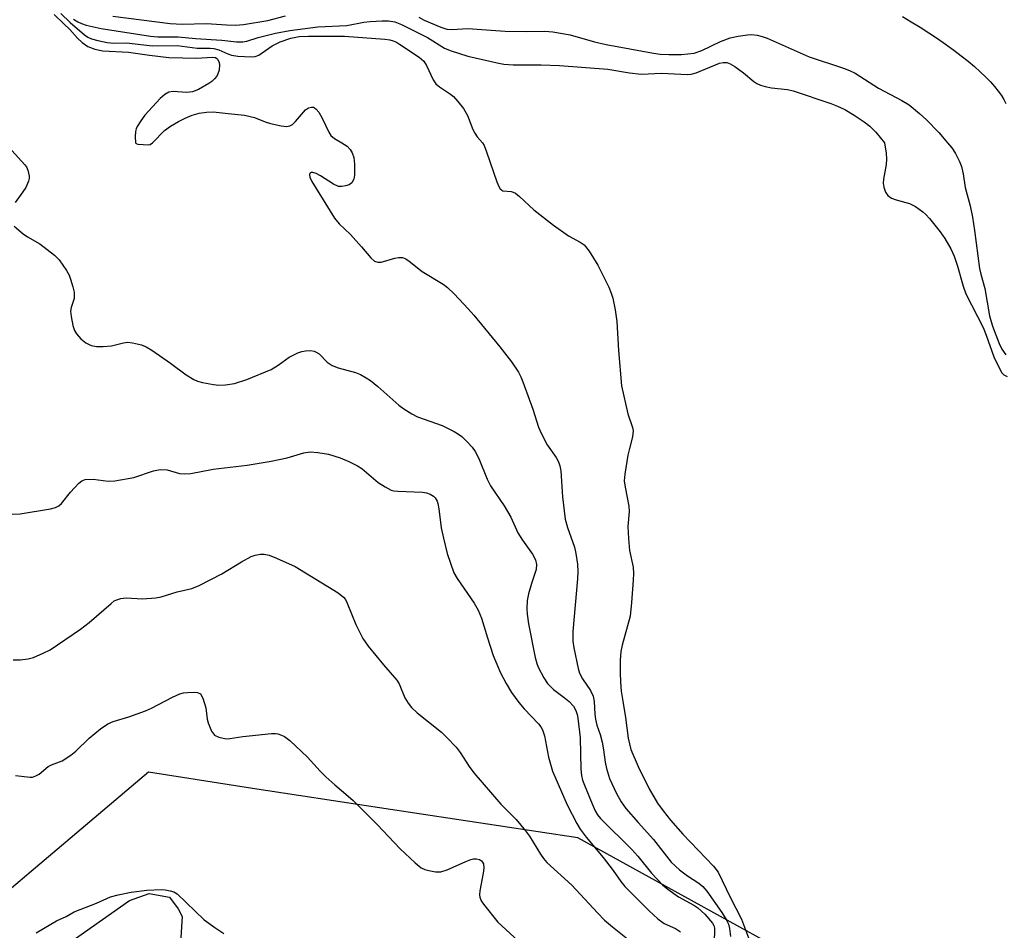
# Model space of a CAD drawing. Units: inches. Extents: x 1297763 to 1303763, y 525449 to 529449.
# Drawn here: x 1300471 to 1300684, y 527830 to 528027 of the extents above; entities that cross this region are included whole.
import ezdxf

# ---------------------------------------------------------------- set-up
doc = ezdxf.new("R2010")
doc.units = ezdxf.units.IN
doc.header["$MEASUREMENT"] = 0
for name, color, linetype in [('CULTRL-Pad', 6, 'Continuous'), ('HYDRO-Single Line Stream', 4, 'Continuous'), ('NTRL-Trees', 3, 'Continuous'), ('Undefined', 1, 'Continuous')]:
    doc.layers.add(name, color=color, linetype=linetype)

msp = doc.modelspace()

# ---------------------------------------------------------------- linework, layer by layer
at = {"layer": 'CULTRL-Pad'}
msp.add_lwpolyline([(1300505.44, 527825.65), (1300501.42, 527820.97), (1300498.67, 527820.26), (1300496.99, 527821.44), (1300494.89, 527821.58), (1300490.31, 527818.89), (1300492.49, 527815.14), (1300488.14, 527811.88), (1300478.93, 527824.97), (1300494.53, 527835.95), (1300498.73, 527837.44), (1300503.16, 527836.71), (1300505.01, 527834.13), (1300505.93, 527832.5)], close=True, dxfattribs=at)
at = {"layer": 'HYDRO-Single Line Stream'}
msp.add_lwpolyline([(1300661.79, 528027.29), (1300663.65, 528026.19), (1300665.57, 528025.01), (1300667.49, 528023.78), (1300669.35, 528022.54), (1300671.12, 528021.31), (1300672.89, 528020.03), (1300674.5, 528018.81), (1300675.96, 528017.64), (1300677.37, 528016.46), (1300678.6, 528015.36), (1300679.76, 528014.26), (1300680.82, 528013.17), (1300681.71, 528012.17), (1300682.5, 528011.18), (1300683.19, 528010.21), (1300683.72, 528009.34), (1300684.15, 528008.49)], dxfattribs=at)
at = {"layer": 'NTRL-Trees'}
msp.add_lwpolyline([(1301051.95, 527567.93), (1300911.74, 527632.5), (1300835.25, 527674.81), (1300761.76, 527732.42), (1300666.59, 527808.14), (1300591.54, 527849.49), (1300548.57, 527856.03), (1300521.09, 527860.21), (1300498.59, 527863.71), (1300443.5, 527817.09), (1300431.9, 527801.15), (1300390.24, 527776.15), (1300361.07, 527780.31), (1300336.07, 527788.65), (1300319.4, 527805.31), (1300323.57, 527834.48), (1300340.24, 527859.48), (1300365.24, 527876.15), (1300373.57, 527892.81), (1300361.07, 527917.81), (1300332.44, 527954.62), (1300311.2, 528023.12)], dxfattribs=at)
at = {"layer": 'Undefined'}
for points, elevation in [([(1300478.19, 528027.76), (1300480.32, 528025.76), (1300481.58, 528024.49), (1300483.26, 528022.6), (1300484.23, 528021.66), (1300485.47, 528020.81), (1300486.99, 528020.22), (1300488.72, 528019.9), (1300494.31, 528019.61), (1300498.8, 528018.92), (1300502.99, 528018.41), (1300509.04, 528018.32), (1300512.37, 528018.54), (1300513.08, 528018.41), (1300513.39, 528018.25), (1300513.63, 528018), (1300513.91, 528017.38), (1300513.97, 528016.84), (1300513.87, 528015.71), (1300513.63, 528014.89), (1300513.38, 528014.43), (1300512.9, 528013.82), (1300512.33, 528013.28), (1300511.65, 528012.79), (1300509.4, 528011.51), (1300508.1, 528011.02), (1300506.8, 528010.88), (1300503.93, 528011.08), (1300502.98, 528010.93), (1300502.12, 528010.47), (1300501.14, 528009.58), (1300497.81, 528005.94), (1300496.94, 528004.76), (1300496.17, 528003.51), (1300495.93, 528002.99), (1300495.78, 528002.4), (1300495.73, 528001.34), (1300495.82, 528000)], 352), ([(1300479.62, 528028), (1300481.69, 528025.99), (1300484.79, 528023.37), (1300485.46, 528022.88), (1300486.26, 528022.5), (1300487.66, 528022.11), (1300489.68, 528021.71), (1300491.08, 528021.57), (1300493.87, 528021.62), (1300499.5, 528021), (1300504.8, 528021.07), (1300509.14, 528020.44), (1300511.99, 528020.5), (1300512.77, 528020.38), (1300513.8, 528020.08), (1300515.78, 528019.21), (1300516.55, 528018.94), (1300517.97, 528018.75), (1300520.86, 528018.61), (1300521.7, 528018.68), (1300522.48, 528018.96), (1300525.39, 528020.95), (1300527.07, 528021.84), (1300529.42, 528022.64), (1300531.22, 528022.98), (1300533.25, 528023.05), (1300541.02, 528023.05), (1300549.73, 528022.41), (1300550.81, 528022.28), (1300551.56, 528022.07), (1300552.26, 528021.77), (1300552.95, 528021.35), (1300557.18, 528018.53), (1300558.2, 528017.66), (1300558.8, 528016.74), (1300560.23, 528013.59), (1300560.8, 528012.75), (1300561.55, 528012.06), (1300563.94, 528010.49), (1300564.62, 528009.97), (1300565.57, 528008.94), (1300566.78, 528007.38), (1300567.66, 528005.91), (1300568.83, 528002.87), (1300569.2, 528002.1), (1300569.77, 528001.28), (1300570.89, 528000)], 350), ([(1300482.4, 528026.77), (1300483.35, 528026.15), (1300484.1, 528025.79), (1300485.12, 528025.45), (1300488.39, 528024.69), (1300499.06, 528023.04), (1300500.66, 528022.92), (1300505, 528022.91), (1300508.8, 528022.55), (1300514.51, 528022.21), (1300517.68, 528021.85), (1300519.05, 528021.84), (1300519.86, 528021.99), (1300522.33, 528022.75), (1300526.1, 528023.73), (1300529.2, 528024.31), (1300535.27, 528025.11), (1300541.51, 528025.37), (1300545.23, 528026.07), (1300546.6, 528026.25), (1300549.16, 528026.4), (1300550.57, 528026.41), (1300551.89, 528026.18), (1300553.34, 528025.61), (1300558.96, 528022.79), (1300562.67, 528020.5), (1300563.91, 528019.94), (1300567.68, 528018.73), (1300574.08, 528017.26), (1300575.5, 528017.01), (1300577.54, 528016.84), (1300583.55, 528016.87), (1300587.58, 528016.69), (1300597.98, 528015.89), (1300602.7, 528015.14), (1300605.26, 528014.86), (1300609.67, 528015.04), (1300615.15, 528014.74), (1300616.02, 528014.81), (1300617.12, 528015.11), (1300622.2, 528017.19), (1300622.98, 528017.36), (1300623.76, 528017.36), (1300624.52, 528017.07), (1300625.49, 528016.47), (1300627.38, 528015.11), (1300629.59, 528013.24), (1300630.28, 528012.8), (1300631.02, 528012.46), (1300632.08, 528012.15), (1300633.46, 528011.87), (1300636.86, 528011.5), (1300638.12, 528011.23), (1300646.28, 528008.47), (1300647.74, 528007.9), (1300649.31, 528007.17), (1300651.33, 528005.99), (1300653.51, 528004.5), (1300654.68, 528003.6), (1300656.04, 528002.29), (1300657.9, 528000)], 348), ([(1300490.92, 528027.39), (1300503.29, 528025.82), (1300505.86, 528025.69), (1300511.15, 528025.8), (1300515.46, 528025.48), (1300517.44, 528025.46), (1300519.17, 528025.62), (1300524.42, 528026.44), (1300528.26, 528027.44)], 346), ([(1300557.08, 528027.21), (1300558.24, 528026.52), (1300561.89, 528024.98), (1300563.17, 528024.58), (1300564.28, 528024.47), (1300566.59, 528024.67), (1300567.74, 528024.69), (1300575.76, 528024.15), (1300580.39, 528024.04), (1300584.4, 528024.13), (1300586.13, 528024.03), (1300589.85, 528023.33), (1300595.16, 528021.84), (1300597.65, 528021.27), (1300607.91, 528019.37), (1300609.31, 528019.19), (1300611.24, 528019.08), (1300613.98, 528019.08), (1300616.7, 528019.39), (1300618.36, 528019.94), (1300622.42, 528021.89), (1300624.46, 528022.67), (1300626.2, 528023.04), (1300628.25, 528023.37), (1300629.13, 528023.4), (1300630.3, 528023.28), (1300631.43, 528023.02), (1300632.47, 528022.63), (1300641.59, 528018.6), (1300649.04, 528016.15), (1300650.33, 528015.63), (1300651.53, 528015.03), (1300656.62, 528011.84), (1300661.64, 528009.17), (1300663.22, 528008.17), (1300665.44, 528006.33), (1300666.94, 528004.96), (1300669.62, 528002.2), (1300671.54, 528000)], 346), ([(1300499.44, 528000), (1300502.08, 528002.62), (1300503.4, 528003.6), (1300505.07, 528004.6), (1300506.51, 528005.32), (1300508.03, 528005.93), (1300509.59, 528006.39), (1300511.19, 528006.64), (1300512.64, 528006.68), (1300515.85, 528006.29), (1300519.35, 528005.99), (1300521.54, 528005.49), (1300523.88, 528004.53), (1300525.02, 528004.18), (1300527.34, 528003.62), (1300528.48, 528003.49), (1300529.17, 528003.62), (1300529.79, 528003.97), (1300530.4, 528004.56), (1300532.62, 528007.14), (1300533.22, 528007.55), (1300533.9, 528007.72), (1300534.33, 528007.67), (1300534.54, 528007.57), (1300534.93, 528007.25), (1300535.45, 528006.6), (1300536.19, 528005.32), (1300537.6, 528002.31), (1300538.09, 528001.59), (1300538.89, 528000.92), (1300540.44, 528000)], 352), ([(1300495.82, 528000), (1300495.96, 527999.81), (1300496.3, 527999.71), (1300498.6, 527999.54), (1300498.99, 527999.62), (1300499.44, 528000)], 352), ([(1300540.44, 528000), (1300541.6, 527999.23), (1300542.28, 527998.54), (1300542.7, 527997.78), (1300543.05, 527996.77), (1300543.22, 527995.33), (1300543.2, 527992.94), (1300543.04, 527992.1), (1300542.59, 527991.31), (1300542, 527990.9), (1300541.26, 527990.65), (1300540.47, 527990.52), (1300539.7, 527990.55), (1300538.64, 527990.99), (1300535.84, 527992.83), (1300534.92, 527993.32), (1300534.2, 527993.55), (1300533.8, 527993.57), (1300533.53, 527993.4), (1300533.43, 527993.04), (1300533.53, 527992.53), (1300533.99, 527991.63), (1300538.84, 527983.7), (1300539.85, 527982.45), (1300542.33, 527980.11), (1300544.69, 527977.48), (1300546.71, 527975.06), (1300547.51, 527974.35), (1300548.24, 527974.11), (1300548.95, 527974.14), (1300551.89, 527975.04), (1300552.73, 527975.18), (1300553.55, 527975.13), (1300554.32, 527974.87), (1300555.04, 527974.39), (1300557.8, 527972.13), (1300562.35, 527969.36), (1300563.31, 527968.69), (1300564.79, 527967.28), (1300567.8, 527964.06), (1300569.05, 527962.64), (1300574.66, 527955.8), (1300577.13, 527952.57), (1300578.69, 527950.3), (1300579.2, 527949.31), (1300579.65, 527948.21), (1300581.77, 527942.33), (1300583.03, 527938.45), (1300583.55, 527937.11), (1300584.87, 527934.57), (1300586.85, 527931.82), (1300587.37, 527930.92), (1300587.65, 527930.02), (1300587.81, 527928.94), (1300588.21, 527923.31), (1300588.78, 527918.5), (1300589.26, 527916.72), (1300590.79, 527912.45), (1300591.1, 527911.05), (1300591.46, 527908.77), (1300591.51, 527907.09), (1300591.43, 527905.61), (1300590.44, 527894.16), (1300590.46, 527892.07), (1300590.62, 527890.68), (1300591.57, 527886.19), (1300591.89, 527885.15), (1300592.51, 527883.92), (1300594.29, 527881.45), (1300594.82, 527880.17), (1300595.04, 527879.06), (1300595.18, 527876.26), (1300595.31, 527875.18), (1300595.62, 527873.89), (1300596.34, 527871.9), (1300596.77, 527870.23), (1300597.11, 527868.54), (1300597.45, 527865.89), (1300597.73, 527864.5), (1300598.4, 527862.37), (1300599.87, 527859.13), (1300600.93, 527857.34), (1300601.94, 527855.88), (1300604.56, 527852.83), (1300607.88, 527849.15), (1300611.75, 527844.26), (1300613.5, 527842.59), (1300615.28, 527841.3), (1300617.73, 527839.73), (1300618.59, 527839), (1300619.44, 527837.96), (1300622.68, 527833.37), (1300623.64, 527831.87), (1300624.12, 527830.86), (1300624.36, 527829.89), (1300624.59, 527828.15)], 352), ([(1300570.89, 528000), (1300571.22, 527999.4), (1300571.76, 527998.05), (1300574, 527991.55), (1300574.45, 527990.49), (1300574.72, 527990.04), (1300575.07, 527989.71), (1300575.27, 527989.61), (1300577.06, 527989.42), (1300577.53, 527989.3), (1300578, 527989.05), (1300578.89, 527988.35), (1300582.03, 527985.44), (1300586.23, 527982.12), (1300589.49, 527979.84), (1300592.01, 527978.49), (1300592.88, 527977.88), (1300593.95, 527976.52), (1300595.82, 527973.51), (1300598.2, 527968.74), (1300598.75, 527967.43), (1300599.09, 527966.35), (1300599.57, 527963.83), (1300599.93, 527961.3), (1300600.29, 527955), (1300600.95, 527947.37), (1300602.36, 527941.34), (1300603.36, 527938.35), (1300603.5, 527937.6), (1300603.37, 527936.32), (1300602.67, 527933.79), (1300602.37, 527932.36), (1300601.69, 527928.28), (1300601.58, 527926.82), (1300601.75, 527925.45), (1300602.58, 527921.32), (1300602.6, 527920.17), (1300602.37, 527916.95), (1300602.47, 527914.32), (1300602.69, 527911.7), (1300603.47, 527908.09), (1300603.55, 527906.73), (1300603.51, 527905.33), (1300603.15, 527900.46), (1300602.81, 527897.51), (1300601.15, 527891.25), (1300600.86, 527889.89), (1300600.7, 527887.95), (1300600.71, 527885.3), (1300600.76, 527883.25), (1300600.93, 527881.26), (1300601.23, 527879.11), (1300601.86, 527875.57), (1300602.39, 527871.09), (1300603, 527868.67), (1300604.58, 527864.94), (1300606.96, 527860.12), (1300608.79, 527857.05), (1300609.98, 527855.37), (1300611.57, 527853.38), (1300614.27, 527850.31), (1300620.85, 527843.41), (1300621.92, 527842.08), (1300624.47, 527836.65), (1300626.96, 527831.95), (1300629.12, 527826.15)], 350), ([(1300657.9, 528000), (1300658.24, 527997.73), (1300658.32, 527996.45), (1300658.21, 527995.29), (1300657.68, 527992.1), (1300657.62, 527991.24), (1300657.74, 527990.39), (1300658.13, 527989.3), (1300658.58, 527988.6), (1300659.4, 527988), (1300660.39, 527987.6), (1300663.32, 527986.85), (1300664.56, 527986.17), (1300666.19, 527985.01), (1300666.84, 527984.46), (1300667.62, 527983.61), (1300669.96, 527980.67), (1300670.96, 527979.28), (1300672.22, 527977.04), (1300672.93, 527975.47), (1300673.65, 527973.26), (1300674.9, 527968.92), (1300675.49, 527967.28), (1300679.21, 527960.01), (1300679.88, 527958.33), (1300681.53, 527953.63), (1300683.23, 527950.25), (1300683.71, 527949.72), (1300684.41, 527949.42)], 348), ([(1300671.54, 528000), (1300672.43, 527998.88), (1300673.22, 527997.67), (1300674.15, 527995.9), (1300674.55, 527994.85), (1300674.9, 527993.23), (1300675.35, 527990.33), (1300676.4, 527986.36), (1300676.91, 527983.91), (1300677.36, 527980.99), (1300678.43, 527972.77), (1300678.71, 527971.51), (1300679.63, 527968.41), (1300680.6, 527962.52), (1300681.27, 527960.32), (1300682.69, 527956.56), (1300683.31, 527955.28), (1300684.13, 527954.08)], 346), ([(1300469, 527998.33), (1300471.85, 527995.23), (1300472.18, 527994.75), (1300472.5, 527994.03), (1300472.78, 527992.77), (1300472.75, 527992.24), (1300472.62, 527991.68), (1300472.06, 527990.31), (1300471.45, 527989.34), (1300469.74, 527987.08)], 354), ([(1300469.51, 527981.93), (1300471.47, 527980.24), (1300472.41, 527979.59), (1300475.13, 527978.09), (1300478.29, 527975.67), (1300479.26, 527974.66), (1300480.86, 527972.3), (1300481.42, 527971.3), (1300481.75, 527970.48), (1300482.27, 527968.77), (1300482.51, 527967.62), (1300482.5, 527966.31), (1300481.88, 527964.31), (1300481.75, 527963.51), (1300481.84, 527962.39), (1300482.23, 527960.4), (1300482.6, 527959.33), (1300483.04, 527958.62), (1300483.96, 527957.54), (1300485.04, 527956.68), (1300486.23, 527956.07), (1300487.33, 527955.89), (1300488.81, 527955.91), (1300490.58, 527956.06), (1300493.19, 527956.68), (1300494.05, 527956.8), (1300495.16, 527956.69), (1300497.08, 527956.22), (1300498.13, 527955.81), (1300499.36, 527955.06), (1300503.4, 527952.28), (1300506.77, 527949.72), (1300508.44, 527948.72), (1300509.2, 527948.38), (1300510.33, 527948.07), (1300512.65, 527947.65), (1300513.82, 527947.53), (1300515.24, 527947.62), (1300517.21, 527947.91), (1300519.88, 527948.71), (1300525.13, 527950.93), (1300526.65, 527951.84), (1300529.06, 527953.55), (1300530.92, 527954.51), (1300531.77, 527954.8), (1300532.57, 527954.95), (1300533.66, 527955), (1300534.44, 527954.89), (1300534.89, 527954.69), (1300535.51, 527954.27), (1300537.27, 527952.51), (1300538.34, 527951.78), (1300539.69, 527951.27), (1300543.42, 527950.22), (1300544.47, 527949.79), (1300545.72, 527949.13), (1300546.66, 527948.49), (1300548.21, 527947.23), (1300552.75, 527943.2), (1300553.89, 527942.36), (1300555.57, 527941.34), (1300556.81, 527940.68), (1300562.18, 527938.79), (1300564.74, 527937.5), (1300565.71, 527936.91), (1300566.39, 527936.38), (1300567.66, 527935.16), (1300568.64, 527934.08), (1300569.28, 527933.15), (1300570.07, 527931.66), (1300571.91, 527927.18), (1300572.65, 527925.69), (1300575.59, 527921.41), (1300577, 527918.92), (1300578.53, 527915.55), (1300579.55, 527913.95), (1300581.69, 527910.92), (1300582.36, 527909.69), (1300582.56, 527908.69), (1300582.49, 527907.64), (1300581.47, 527904.58), (1300580.84, 527902.31), (1300580.58, 527900.87), (1300580.49, 527899.12), (1300580.57, 527897.94), (1300580.86, 527895.87), (1300582.28, 527888.58), (1300582.65, 527887.24), (1300582.96, 527886.45), (1300584.17, 527884.15), (1300584.94, 527882.95), (1300586.25, 527881.62), (1300588.57, 527879.93), (1300589.62, 527879.02), (1300590.55, 527878.03), (1300591.11, 527877.07), (1300591.38, 527876.23), (1300591.53, 527875.41), (1300592.03, 527871.19), (1300592.17, 527864.39), (1300592.31, 527863.01), (1300592.55, 527862.03), (1300592.94, 527860.93), (1300594.6, 527856.86), (1300595.27, 527855.39), (1300595.79, 527854.51), (1300596.46, 527853.68), (1300603.22, 527846.98), (1300604.49, 527845.54), (1300607.47, 527841.89), (1300609.87, 527839.33), (1300610.97, 527838.4), (1300613.34, 527836.74), (1300616.6, 527834.93), (1300617.48, 527834.34), (1300618.97, 527832.99), (1300620.67, 527831.05), (1300620.93, 527830.58), (1300621.1, 527829.94), (1300621, 527826.7)], 354), ([(1300469.08, 527919.62), (1300470.86, 527919.63), (1300477.39, 527920.72), (1300478.47, 527921), (1300479.21, 527921.39), (1300479.8, 527921.93), (1300481.76, 527924.35), (1300483.52, 527926.29), (1300484.17, 527926.81), (1300484.93, 527927.1), (1300486.67, 527927.17), (1300489.88, 527926.75), (1300491.34, 527926.79), (1300495.44, 527927.54), (1300499.7, 527928.95), (1300501.1, 527929.25), (1300502.64, 527929.15), (1300505.33, 527928.41), (1300506.41, 527928.32), (1300507.77, 527928.37), (1300512.64, 527929.33), (1300519.98, 527930.23), (1300525.16, 527931.06), (1300528.62, 527931.79), (1300532.19, 527932.88), (1300533.56, 527933.08), (1300535.28, 527932.96), (1300537.57, 527932.56), (1300540.09, 527931.76), (1300541.97, 527930.97), (1300543.81, 527930.07), (1300544.8, 527929.48), (1300548.34, 527926.44), (1300549.83, 527925.48), (1300551.13, 527924.81), (1300551.68, 527924.65), (1300552.54, 527924.54), (1300557.88, 527924.37), (1300558.74, 527924.2), (1300559.55, 527923.92), (1300560.27, 527923.5), (1300560.63, 527923.11), (1300561.05, 527922.41), (1300561.25, 527921.89), (1300561.46, 527920.75), (1300561.96, 527916.66), (1300562.42, 527914.4), (1300563.27, 527911.04), (1300564.69, 527906.88), (1300565.38, 527905.64), (1300569.09, 527900.33), (1300569.97, 527898.83), (1300570.7, 527897.04), (1300571.94, 527892.81), (1300573.2, 527889), (1300574.8, 527885.23), (1300576.01, 527882.96), (1300577.2, 527880.99), (1300578.77, 527878.84), (1300579.92, 527877.48), (1300583.01, 527874.21), (1300583.52, 527873.54), (1300583.89, 527872.88), (1300584.32, 527871.6), (1300585.15, 527867.01), (1300586.01, 527863.95), (1300589.2, 527856.65), (1300591.32, 527852.6), (1300592.05, 527851.41), (1300593.3, 527849.65), (1300597.01, 527845.24), (1300599.14, 527842.46), (1300600.8, 527840.04), (1300601.7, 527838.97), (1300606.95, 527833.69), (1300608.86, 527831.97), (1300610.22, 527831.01), (1300612.68, 527829.88), (1300613.76, 527829.14)], 356), ([(1300469.35, 527888.05), (1300470.82, 527888.07), (1300472.59, 527888.27), (1300473.71, 527888.56), (1300475.83, 527889.47), (1300477.36, 527890.25), (1300483.88, 527894.71), (1300485.76, 527896.15), (1300490.5, 527900.28), (1300491.21, 527900.8), (1300491.77, 527901.08), (1300492.59, 527901.32), (1300493.75, 527901.47), (1300497.34, 527901.27), (1300500.22, 527901.45), (1300501.32, 527901.7), (1300504.85, 527902.76), (1300507.99, 527903.47), (1300509.59, 527904.15), (1300514.51, 527906.7), (1300518.74, 527909.3), (1300520.84, 527910.44), (1300521.67, 527910.74), (1300522.83, 527910.94), (1300523.67, 527910.93), (1300524.69, 527910.72), (1300526.32, 527910.1), (1300530.34, 527908.23), (1300539.66, 527902.53), (1300540.81, 527901.65), (1300541.23, 527901.11), (1300541.63, 527900.33), (1300543.51, 527895.67), (1300544.99, 527892.65), (1300546.18, 527891.02), (1300549.5, 527886.97), (1300552.36, 527883.69), (1300552.87, 527882.84), (1300554.11, 527879.85), (1300554.83, 527878.64), (1300555.49, 527877.74), (1300556.75, 527876.56), (1300562.04, 527872.38), (1300563.12, 527871.35), (1300565.16, 527869.17), (1300566.06, 527868.03), (1300568, 527864.93), (1300569.01, 527863.63), (1300574.88, 527856.84), (1300578.14, 527853.47), (1300580.23, 527851.04), (1300581.05, 527849.86), (1300583.44, 527845.98), (1300584.1, 527845.06), (1300584.84, 527844.2), (1300590.22, 527839.25), (1300595.75, 527833.27), (1300597.3, 527831.73), (1300599.04, 527830.23), (1300604.4, 527825.94)], 358), ([(1300469.82, 527863), (1300472.97, 527862.67), (1300473.48, 527862.69), (1300474.24, 527862.92), (1300474.94, 527863.32), (1300476.92, 527864.93), (1300477.64, 527865.3), (1300479.93, 527866.22), (1300481.77, 527867.39), (1300482.85, 527868.28), (1300485.75, 527871.12), (1300488.2, 527873.13), (1300489.81, 527874.2), (1300490.97, 527874.71), (1300494.33, 527875.71), (1300497.93, 527876.99), (1300499.24, 527877.6), (1300503.83, 527879.98), (1300505.38, 527880.67), (1300506.2, 527880.88), (1300507.05, 527880.98), (1300508.46, 527881.05), (1300509.23, 527880.98), (1300509.84, 527880.66), (1300510.34, 527879.79), (1300511, 527877.66), (1300511.31, 527875.2), (1300511.51, 527874.4), (1300512.26, 527872.6), (1300512.88, 527871.76), (1300513.8, 527871.29), (1300515.4, 527870.97), (1300516.22, 527871.01), (1300519.04, 527871.48), (1300525.24, 527872.14), (1300526.11, 527872.11), (1300526.62, 527872.01), (1300527.36, 527871.77), (1300528.06, 527871.43), (1300529.2, 527870.56), (1300533.03, 527867.02), (1300535.77, 527863.97), (1300537, 527862.75), (1300538.91, 527860.99), (1300541.82, 527858.57), (1300542.89, 527857.57), (1300548.08, 527852.4), (1300553.09, 527847.11), (1300556.29, 527844.11), (1300557.63, 527843.02), (1300558.41, 527842.67), (1300559.26, 527842.44), (1300560.71, 527842.19), (1300561.86, 527842.16), (1300563.24, 527842.58), (1300567.3, 527844.42), (1300568.4, 527844.84), (1300568.91, 527844.96), (1300569.6, 527844.98), (1300570.27, 527844.8), (1300570.66, 527844.54), (1300570.91, 527844.23), (1300571.08, 527843.86), (1300571.16, 527842.93), (1300571.03, 527841.85), (1300570.3, 527838.05), (1300570.22, 527837.19), (1300570.28, 527836.65), (1300570.61, 527835.9), (1300571.09, 527835.19), (1300574.19, 527831.25), (1300581.29, 527824.76)], 360), ([(1300474.31, 527828.96), (1300478.69, 527831.53), (1300480.78, 527832.53), (1300482.54, 527833.47), (1300487.34, 527835.37), (1300490.42, 527836.72), (1300492.08, 527837.16), (1300494.89, 527837.73), (1300498.22, 527838.16), (1300501.37, 527838.34), (1300502.2, 527838.29), (1300503.32, 527838.08), (1300504.11, 527837.81), (1300504.82, 527837.38), (1300510.67, 527831.76), (1300512.97, 527830.08), (1300514.9, 527828.85)], 362)]:
    msp.add_lwpolyline(points, dxfattribs=dict(at, elevation=elevation))

doc.saveas('drawing.dxf')
